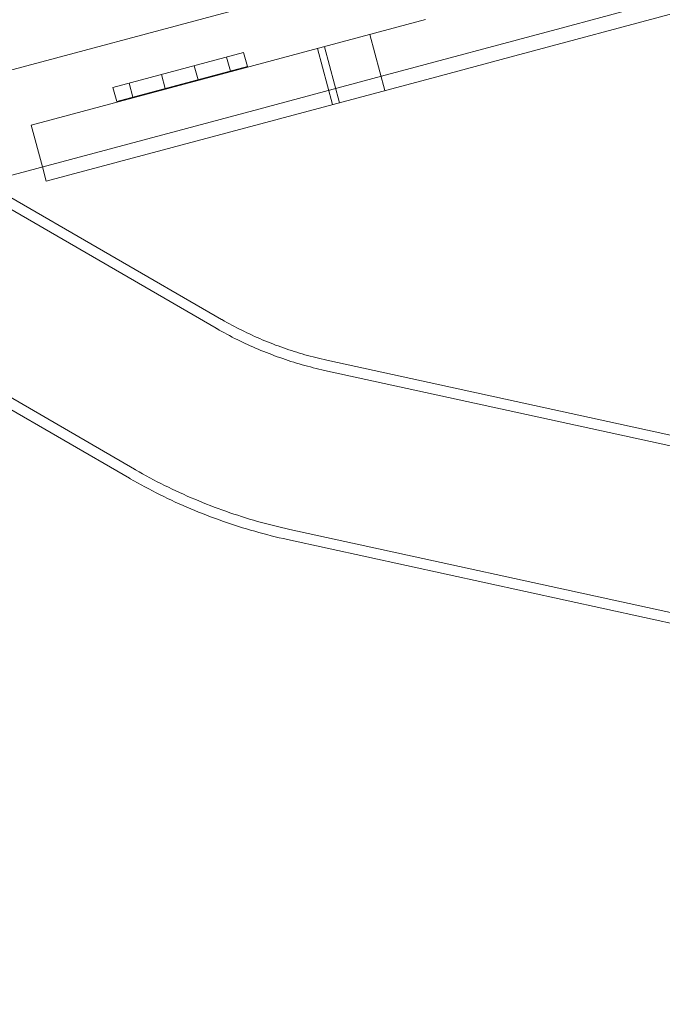
# Model space of a CAD drawing. Extents: x -1530 to 0, y -398 to 153.
# Drawn here: x -1092 to -1084, y -12 to 0 of the extents above; entities that cross this region are included whole.
import ezdxf

# ---------------------------------------------------------------- set-up
doc = ezdxf.new("R2010")
doc.units = 0
doc.header["$MEASUREMENT"] = 0
doc.header["$PDMODE"] = 68
doc.header["$PDSIZE"] = 5
doc.styles.get("Standard").update_dxf_attribs({"font": 'Helvetica LT 57 Condensed_0.ttf'})
doc.dimstyles.new('FEET-METERS', dxfattribs={"dimtxt": 12, "dimasz": 7, "dimexe": 3, "dimexo": 3, "dimgap": 3, "dimtad": 0, "dimdec": 1, "dimzin": 3, "dimdsep": 46, "dimlunit": 4, "dimtxsty": 'Standard', "dimcen": 0.09, "dimadec": 0, "dimazin": 0, "dimtfac": 2, "dimtdec": 1, "dimtofl": 0, "dimtmove": 0, "dimatfit": 3, "dimfxl": 1, "dimfrac": 2, "dimtolj": 1, "dimtzin": 3, "dimarcsym": 0})

# ---------------------------------------------------------------- blocks, each defined once
blk = doc.blocks.new('*D137')
at = {"color": 0, "lineweight": -2, "transparency": 16777216}
for p, q in [((-1256.587, -36.126), (-1256.587, 138.162)), ((-811.443, -64.102), (-811.443, 138.162)), ((-1249.587, 135.162), (-1128.232, 135.162)), ((-818.443, 135.162), (-1026.215, 135.162))]:
    blk.add_line(p, q, dxfattribs=at)
at = {"color": 0, "lineweight": 0, "transparency": 16777216}
for points in [[(-1249.587, 136.329), (-1249.587, 133.996), (-1256.587, 135.162)], [(-818.443, 136.329), (-818.443, 133.996), (-811.443, 135.162)]]:
    blk.add_solid(points, dxfattribs=at)
at = {"layer": 'DEFPOINTS', "color": 0, "lineweight": 0, "transparency": 16777216}
for p in [(-1256.587, 135.162), (-1256.587, -39.126), (-811.443, -67.102)]:
    blk.add_point(p, dxfattribs=at)
at = {"color": 0, "lineweight": 0, "transparency": 16777216, "insert": (-1077.224, 135.162), "char_height": 12, "attachment_point": 5}
blk.add_mtext('\\A1;37\'-1" [11.3M]', dxfattribs=at)
blk = doc.blocks.new('*D138')
at = {"color": 0, "lineweight": -2, "transparency": 16777216}
for p, q in [((-934.403, 96.565), (-1288.908, 96.565)), ((-1285.908, 89.565), (-1285.908, -85.836)), ((-1285.908, -319.507), (-1285.908, -187.852)), ((-1082.972, -326.507), (-1288.908, -326.507))]:
    blk.add_line(p, q, dxfattribs=at)
at = {"color": 0, "lineweight": 0, "transparency": 16777216}
for points in [[(-1287.075, 89.565), (-1284.742, 89.565), (-1285.908, 96.565)], [(-1287.075, -319.507), (-1284.742, -319.507), (-1285.908, -326.507)]]:
    blk.add_solid(points, dxfattribs=at)
at = {"layer": 'DEFPOINTS', "color": 0, "lineweight": 0, "transparency": 16777216}
for p in [(-931.403, 96.565), (-1285.908, -326.507), (-1079.972, -326.507)]:
    blk.add_point(p, dxfattribs=at)
at = {"color": 0, "lineweight": 0, "transparency": 16777216, "insert": (-1285.908, -136.844), "char_height": 12, "attachment_point": 5, "rotation": 90}
blk.add_mtext('\\A1;35\'-3" [10.7M]', dxfattribs=at)
blk = doc.blocks.new('new block')
at = {"color": 0, "linetype": 'Continuous', "lineweight": 0}
for p, q in [((-1080.106, 1.356), (-1086.085, -0.246)), ((-1085.421, 0.13), (-1084.396, 0.405)), ((-1089.67, 0.353), (-1093.54, -0.684)), ((-1087.176, 0.239), (-1092.032, -1.063)), ((-1085.421, 0.13), (-1087.743, -0.492)), ((-1087.893, 0.046), (-1087.699, -0.678)), ((-1088.482, -0.112), (-1088.288, -0.836)), ((-1089.526, -0.187), (-1091.216, -0.64)), ((-1089.747, -0.246), (-1089.698, -0.428)), ((-1089.526, -0.187), (-1089.477, -0.368)), ((-1088.573, -0.136), (-1088.379, -0.86)), ((-1086.981, -0.486), (-1086.085, -0.246)), ((-1089.477, -0.368), (-1091.168, -0.821)), ((-1090.164, -0.358), (-1090.115, -0.539)), ((-1086.981, -0.486), (-1091.838, -1.787)), ((-1090.587, -0.472), (-1090.539, -0.653)), ((-1089.33, -0.917), (-1087.743, -0.492)), ((-1091.007, -0.584), (-1090.959, -0.765)), ((-1091.216, -0.64), (-1091.168, -0.821)), ((-1089.33, -0.917), (-1092.873, -1.866)), ((-1092.274, -1.128), (-1092.032, -1.063)), ((-1092.274, -1.128), (-1092.129, -1.667)), ((-1089.814, -3.638), (-1093.167, -1.696)), ((-1092.129, -1.667), (-1092.08, -1.852)), ((-1089.881, -3.754), (-1093.234, -1.812)), ((-1092.08, -1.852), (-1091.838, -1.787)), ((-1090.937, -5.577), (-1094.29, -3.635)), ((-1091.004, -5.693), (-1094.357, -3.751)), ((-1088.451, -4.167), (-1077.7, -6.517)), ((-1088.48, -4.298), (-1077.729, -6.648)), ((-1088.93, -6.356), (-1078.178, -8.706)), ((-1088.958, -6.487), (-1078.207, -8.837))]:
    blk.add_line(p, q, dxfattribs=at)
for points, knots in [([(-1089.814, -3.638), (-1089.813, -3.638), (-1089.813, -3.639), (-1089.812, -3.639), (-1089.811, -3.639), (-1089.81, -3.64), (-1089.81, -3.64), (-1089.809, -3.641), (-1089.808, -3.641), (-1089.807, -3.642), (-1089.807, -3.642), (-1089.807, -3.642)], [1.569086309, 1.569086309, 1.569086309, 1.569086309, 1.569428313, 1.569428313, 1.569770316, 1.569770316, 1.57011232, 1.57011232, 1.570454323, 1.570454323, 1.570796327, 1.570796327, 1.570796327, 1.570796327]), ([(-1089.807, -3.642), (-1089.722, -3.691), (-1089.636, -3.737), (-1089.462, -3.823), (-1089.374, -3.864), (-1089.195, -3.94), (-1089.104, -3.975), (-1088.92, -4.04), (-1088.828, -4.069), (-1088.641, -4.122), (-1088.546, -4.146), (-1088.451, -4.167)], [1.5707963, 1.5707963, 1.5707963, 1.5707963, 1.6326646, 1.6326646, 1.6945328, 1.6945328, 1.7564011, 1.7564011, 1.8182693, 1.8182693, 1.8801376, 1.8801376, 1.8801376, 1.8801376]), ([(-1089.881, -3.754), (-1089.88, -3.754), (-1089.88, -3.755), (-1089.879, -3.755), (-1089.878, -3.755), (-1089.877, -3.756), (-1089.877, -3.756), (-1089.876, -3.757), (-1089.875, -3.757), (-1089.874, -3.758), (-1089.874, -3.758), (-1089.873, -3.758)], [1.569086309, 1.569086309, 1.569086309, 1.569086309, 1.569428313, 1.569428313, 1.569770316, 1.569770316, 1.57011232, 1.57011232, 1.570454323, 1.570454323, 1.570796327, 1.570796327, 1.570796327, 1.570796327]), ([(-1089.873, -3.758), (-1089.787, -3.808), (-1089.699, -3.856), (-1089.52, -3.945), (-1089.429, -3.986), (-1089.244, -4.064), (-1089.151, -4.1), (-1088.962, -4.167), (-1088.867, -4.197), (-1088.675, -4.252), (-1088.578, -4.276), (-1088.48, -4.298)], [1.5707963, 1.5707963, 1.5707963, 1.5707963, 1.6326646, 1.6326646, 1.6945328, 1.6945328, 1.7564011, 1.7564011, 1.8182693, 1.8182693, 1.8801376, 1.8801376, 1.8801376, 1.8801376]), ([(-1090.937, -5.577), (-1090.936, -5.578), (-1090.935, -5.578), (-1090.934, -5.579), (-1090.933, -5.579), (-1090.932, -5.58), (-1090.931, -5.58), (-1090.93, -5.581), (-1090.929, -5.582), (-1090.928, -5.582), (-1090.927, -5.583), (-1090.926, -5.583)], [1.569086309, 1.569086309, 1.569086309, 1.569086309, 1.569428313, 1.569428313, 1.569770316, 1.569770316, 1.57011232, 1.57011232, 1.570454323, 1.570454323, 1.570796327, 1.570796327, 1.570796327, 1.570796327]), ([(-1090.926, -5.583), (-1090.802, -5.655), (-1090.676, -5.723), (-1090.419, -5.85), (-1090.289, -5.91), (-1090.025, -6.022), (-1089.891, -6.074), (-1089.621, -6.169), (-1089.484, -6.212), (-1089.209, -6.29), (-1089.07, -6.325), (-1088.93, -6.356)], [1.5707963, 1.5707963, 1.5707963, 1.5707963, 1.6326646, 1.6326646, 1.6945328, 1.6945328, 1.7564011, 1.7564011, 1.8182693, 1.8182693, 1.8801376, 1.8801376, 1.8801376, 1.8801376]), ([(-1091.004, -5.693), (-1091.003, -5.694), (-1091.003, -5.694), (-1091.001, -5.695), (-1091, -5.695), (-1090.999, -5.696), (-1090.998, -5.696), (-1090.997, -5.697), (-1090.996, -5.698), (-1090.995, -5.698), (-1090.994, -5.699), (-1090.993, -5.699)], [1.569086309, 1.569086309, 1.569086309, 1.569086309, 1.569428313, 1.569428313, 1.569770316, 1.569770316, 1.57011232, 1.57011232, 1.570454323, 1.570454323, 1.570796327, 1.570796327, 1.570796327, 1.570796327]), ([(-1090.993, -5.699), (-1090.867, -5.772), (-1090.738, -5.841), (-1090.477, -5.972), (-1090.344, -6.033), (-1090.075, -6.146), (-1089.939, -6.199), (-1089.663, -6.296), (-1089.524, -6.34), (-1089.243, -6.42), (-1089.101, -6.456), (-1088.958, -6.487)], [1.5707963, 1.5707963, 1.5707963, 1.5707963, 1.6326646, 1.6326646, 1.6945328, 1.6945328, 1.7564011, 1.7564011, 1.8182693, 1.8182693, 1.8801376, 1.8801376, 1.8801376, 1.8801376])]:
    blk.add_open_spline(points, degree=3, knots=knots, dxfattribs=at)
blk = doc.blocks.new('b312471')
at = {"lineweight": 0}
blk.add_blockref('new block', (439.719, 361.197), dxfattribs=at)

msp = doc.modelspace()

# ---------------------------------------------------------------- block references
at = {"lineweight": 0}
msp.add_blockref('b312471', (-439.719, -361.197), dxfattribs=at)

# ---------------------------------------------------------------- dimensions: what is measured, and where the dimension line sits
dim = msp.add_linear_dim(base=(-1256.587, 135.162), p1=(-811.443, -67.102), p2=(-1256.587, -39.126), dimstyle='FEET-METERS', dxfattribs=at)
dim.commit()
dim.dimension.update_dxf_attribs({"geometry": '*D137', "text_midpoint": (-1077.224, 135.162), "dimtype": 160})
dim = msp.add_linear_dim(base=(-1285.908, -326.507), p1=(-931.403, 96.565), p2=(-1079.972, -326.507), angle=90, dimstyle='FEET-METERS', dxfattribs=at)
dim.commit()
dim.dimension.update_dxf_attribs({"geometry": '*D138', "text_midpoint": (-1285.908, -136.844), "dimtype": 160})

doc.saveas('drawing.dxf')
